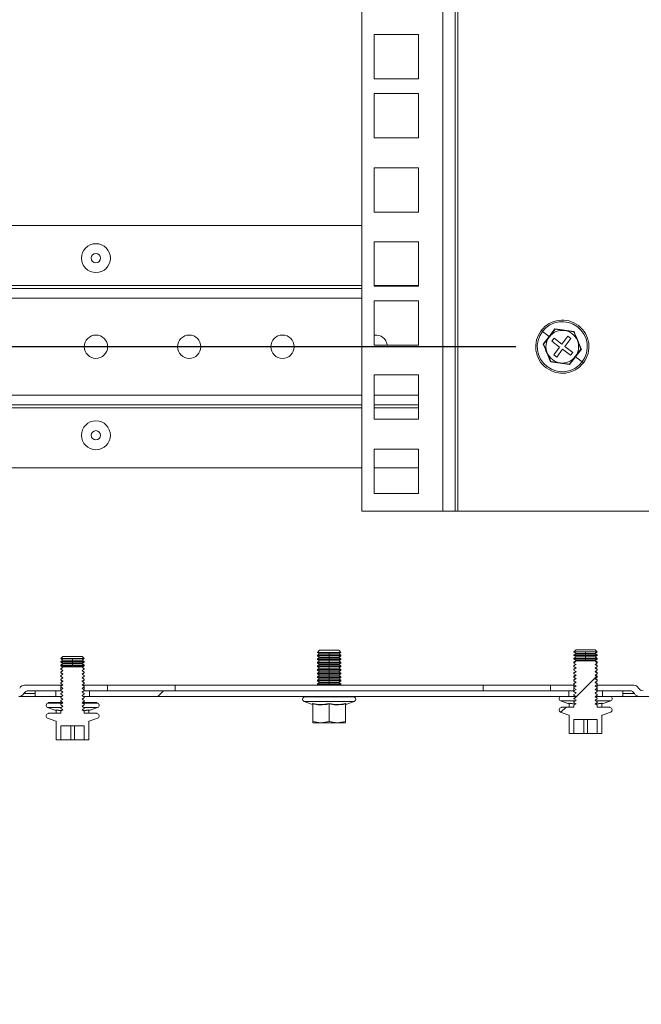
# Model space of a CAD drawing. Units: millimetres. Extents: x 63 to 4321, y 73 to 3068.
# Drawn here: x 665 to 799, y 1549 to 1760 of the extents above; entities that cross this region are included whole.
import ezdxf

# ---------------------------------------------------------------- set-up
doc = ezdxf.new("R2010")
doc.units = ezdxf.units.MM
doc.header["$LTSCALE"] = 2
doc.header["$PDSIZE"] = -1
doc.layers.add('Dimensions', color=7, linetype='Continuous', lineweight=15)
doc.styles.get("Standard").update_dxf_attribs({"font": 'romans.shx', "width": 0.8})
doc.dimstyles.new('SLDDIMSTYLE2', dxfattribs={"dimscale": 10, "dimtxt": 2.5, "dimasz": 3.302, "dimexe": 1, "dimexo": 1, "dimgap": 0.926042, "dimtad": 1, "dimdec": 0, "dimrnd": 1e-09, "dimzin": 12, "dimdsep": 46, "dimtxsty": 'Standard', "dimcen": 2, "dimadec": 0, "dimazin": 3, "dimtfac": 1, "dimtdec": 0, "dimtmove": 0, "dimatfit": 0, "dimfxl": 1, "dimfrac": 2, "dimtolj": 1, "dimtzin": 12, "dimarcsym": 0})
pattern_1 = [(45, (-3178.96, -462.97), (-67.352, 67.352), []), (45, (-3134.06, -462.97), (-67.352, 67.352), [])]

# ---------------------------------------------------------------- blocks, each defined once
blk = doc.blocks.new('*D24')
at = {"layer": 'Defpoints', "color": 0, "transparency": 16777216}
for p in [(781.78, 1890), (510.98, 1690), (781.78, 1690)]:
    blk.add_point(p, dxfattribs=at)
at = {"layer": 'Dimensions', "color": 0, "lineweight": -2, "transparency": 16777216}
for p, q in [((771.78, 1890), (500.98, 1890)), ((510.98, 1856.98), (510.98, 1723.02)), ((771.78, 1690), (500.98, 1690))]:
    blk.add_line(p, q, dxfattribs=at)
at = {"layer": 'Dimensions', "color": 0, "transparency": 16777216}
for points in [[(505.47, 1856.98), (516.48, 1856.98), (510.98, 1890)], [(505.47, 1723.02), (516.48, 1723.02), (510.98, 1690)]]:
    blk.add_solid(points, dxfattribs=at)
at = {"layer": 'Dimensions', "color": 0, "transparency": 16777216, "insert": (489.22, 1790), "char_height": 25, "attachment_point": 5, "rotation": 90}
blk.add_mtext('\\A1;200', dxfattribs=at)
blk = doc.blocks.new('*D25')
at = {"layer": 'Defpoints', "color": 0, "transparency": 16777216}
for p in [(510.98, 1690), (781.78, 1690), (596.78, 1615)]:
    blk.add_point(p, dxfattribs=at)
at = {"layer": 'Dimensions', "color": 0, "lineweight": -2, "transparency": 16777216}
for p, q in [((510.98, 1723.02), (510.98, 1756.04)), ((771.78, 1690), (500.98, 1690)), ((510.98, 1615), (510.98, 1690)), ((586.78, 1615), (500.98, 1615)), ((510.98, 1581.98), (510.98, 1548.96))]:
    blk.add_line(p, q, dxfattribs=at)
at = {"layer": 'Dimensions', "color": 0, "transparency": 16777216}
for points in [[(505.47, 1723.02), (516.48, 1723.02), (510.98, 1690)], [(505.47, 1581.98), (516.48, 1581.98), (510.98, 1615)]]:
    blk.add_solid(points, dxfattribs=at)
at = {"layer": 'Dimensions', "color": 0, "transparency": 16777216, "insert": (489.22, 1652.5), "char_height": 25, "attachment_point": 5, "rotation": 90}
blk.add_mtext('\\A1;75', dxfattribs=at)

msp = doc.modelspace()

# ---------------------------------------------------------------- hatches: boundary and pattern name
at = {"linetype": 'Continuous', "lineweight": 18}
h = msp.add_hatch(dxfattribs=at)
h.set_pattern_fill('ANSI32', color=256, scale=10, style=0)
h.set_pattern_definition(pattern_1)
edge = h.paths.add_edge_path(flags=0)
edge.add_line((885.58, 1635), (885.58, 1645))
edge.add_line((885.58, 1645), (865.58, 1645))
edge.add_line((865.58, 1645), (865.58, 1616.2))
edge.add_line((865.58, 1616.2), (799.15, 1616.2))
edge.add_arc((799.15, 1617.4), 1.2, 210, 270, ccw=False)
edge.add_arc((797.08, 1616.2), 1.2, 30, 90)
edge.add_line((797.08, 1617.4), (789.28, 1617.4))
edge.add_line((789.28, 1617.4), (789.28, 1616.2))
edge.add_line((789.28, 1616.2), (796.2, 1616.2))
edge.add_arc((796.2, 1615), 1.2, 30, 90, ccw=False)
edge.add_arc((798.28, 1616.2), 1.2, 210, 270)
edge.add_line((798.28, 1615), (866.78, 1615))
edge.add_line((866.78, 1615), (866.78, 1643.5))
edge.add_line((866.78, 1643.5), (884.38, 1643.5))
edge.add_line((884.38, 1643.5), (884.38, 1635))
edge.add_line((884.38, 1635), (885.58, 1635))
h = msp.add_hatch(dxfattribs=at)
h.set_pattern_fill('ANSI31', color=256, scale=10, style=0)
h.set_pattern_definition([(45, (-3178.958, -462.973), (-22.45064, 22.45064), [])])
edge = h.paths.add_edge_path(flags=0)
edge.add_line((789.28, 1621.39), (789.28, 1621.53))
edge.add_line((789.28, 1621.53), (788.83, 1621.84))
edge.add_line((788.83, 1621.84), (789.28, 1622.15))
edge.add_line((789.28, 1622.15), (789.28, 1622.16))
edge.add_line((789.28, 1622.16), (788.83, 1622.61))
edge.add_line((788.83, 1622.61), (784.72, 1622.61))
edge.add_line((784.72, 1622.61), (784.28, 1622.16))
edge.add_line((784.28, 1622.16), (784.28, 1622.15))
edge.add_line((784.28, 1622.15), (784.72, 1621.84))
edge.add_line((784.72, 1621.84), (784.28, 1621.53))
edge.add_line((784.28, 1621.53), (784.28, 1621.39))
edge.add_line((784.28, 1621.39), (784.72, 1621.07))
edge.add_line((784.72, 1621.07), (784.28, 1620.76))
edge.add_line((784.28, 1620.76), (784.28, 1620.62))
edge.add_line((784.28, 1620.62), (784.72, 1620.31))
edge.add_line((784.72, 1620.31), (784.28, 1620))
edge.add_line((784.28, 1620), (784.28, 1619.85))
edge.add_line((784.28, 1619.85), (784.72, 1619.54))
edge.add_line((784.72, 1619.54), (784.28, 1619.23))
edge.add_line((784.28, 1619.23), (784.28, 1619.09))
edge.add_line((784.28, 1619.09), (784.72, 1618.77))
edge.add_line((784.72, 1618.77), (784.28, 1618.46))
edge.add_line((784.28, 1618.46), (784.28, 1618.32))
edge.add_line((784.28, 1618.32), (784.72, 1618.01))
edge.add_line((784.72, 1618.01), (784.28, 1617.7))
edge.add_line((784.28, 1617.7), (784.28, 1617.55))
edge.add_line((784.28, 1617.55), (784.72, 1617.24))
edge.add_line((784.72, 1617.24), (784.28, 1616.93))
edge.add_line((784.28, 1616.93), (784.28, 1616.79))
edge.add_line((784.28, 1616.79), (784.72, 1616.47))
edge.add_line((784.72, 1616.47), (784.28, 1616.16))
edge.add_line((784.28, 1616.16), (784.28, 1616.02))
edge.add_line((784.28, 1616.02), (784.72, 1615.71))
edge.add_line((784.72, 1615.71), (784.28, 1615.4))
edge.add_line((784.28, 1615.4), (784.28, 1615.25))
edge.add_line((784.28, 1615.25), (784.72, 1614.94))
edge.add_line((784.72, 1614.94), (784.28, 1614.63))
edge.add_line((784.28, 1614.63), (784.28, 1614.49))
edge.add_line((784.28, 1614.49), (784.72, 1614.17))
edge.add_line((784.72, 1614.17), (784.28, 1613.86))
edge.add_line((784.28, 1613.86), (784.28, 1613.72))
edge.add_line((784.28, 1613.72), (784.72, 1613.41))
edge.add_line((784.72, 1613.41), (784.28, 1613.1))
edge.add_line((784.28, 1613.1), (784.28, 1612.81))
edge.add_arc((784.08, 1612.81), 0.2, 330, 360, ccw=False)
edge.add_line((784.25, 1612.71), (781.58, 1612.71))
edge.add_line((781.58, 1612.71), (781.58, 1612.61))
edge.add_arc((781.58, 1612.11), 0.5, 90, 250)
edge.add_line((781.4, 1611.64), (783.21, 1610.98))
edge.add_spline(control_points=[(783.21, 1610.98), (783.28, 1610.96), (783.28, 1610.89)], knot_values=[0, 0, 0, 1, 1, 1], weights=[1, 0.819152, 1], degree=2, periodic=0)
edge.add_line((783.28, 1610.89), (783.28, 1607.01))
edge.add_line((783.28, 1607.01), (784.28, 1607.01))
edge.add_line((784.28, 1607.01), (784.28, 1610.01))
edge.add_line((784.28, 1610.01), (789.28, 1610.01))
edge.add_line((789.28, 1610.01), (789.28, 1607.01))
edge.add_line((789.28, 1607.01), (790.28, 1607.01))
edge.add_line((790.28, 1607.01), (790.28, 1610.89))
edge.add_spline(control_points=[(790.28, 1610.89), (790.28, 1610.96), (790.34, 1610.98)], knot_values=[0, 0, 0, 1, 1, 1], weights=[1, 0.819152, 1], degree=2, periodic=0)
edge.add_line((790.34, 1610.98), (792.15, 1611.64))
edge.add_arc((791.98, 1612.11), 0.5, 290, 450)
edge.add_line((791.98, 1612.61), (791.98, 1612.71))
edge.add_line((791.98, 1612.71), (789.3, 1612.71))
edge.add_arc((789.48, 1612.81), 0.2, 180, 210, ccw=False)
edge.add_line((789.28, 1612.81), (789.28, 1613.1))
edge.add_line((789.28, 1613.1), (788.83, 1613.41))
edge.add_line((788.83, 1613.41), (789.28, 1613.72))
edge.add_line((789.28, 1613.72), (789.28, 1613.86))
edge.add_line((789.28, 1613.86), (788.83, 1614.17))
edge.add_line((788.83, 1614.17), (789.28, 1614.49))
edge.add_line((789.28, 1614.49), (789.28, 1614.63))
edge.add_line((789.28, 1614.63), (788.83, 1614.94))
edge.add_line((788.83, 1614.94), (789.28, 1615.25))
edge.add_line((789.28, 1615.25), (789.28, 1615.4))
edge.add_line((789.28, 1615.4), (788.83, 1615.71))
edge.add_line((788.83, 1615.71), (789.28, 1616.02))
edge.add_line((789.28, 1616.02), (789.28, 1616.16))
edge.add_line((789.28, 1616.16), (788.83, 1616.47))
edge.add_line((788.83, 1616.47), (789.28, 1616.79))
edge.add_line((789.28, 1616.79), (789.28, 1616.93))
edge.add_line((789.28, 1616.93), (788.83, 1617.24))
edge.add_line((788.83, 1617.24), (789.28, 1617.55))
edge.add_line((789.28, 1617.55), (789.28, 1617.7))
edge.add_line((789.28, 1617.7), (788.83, 1618.01))
edge.add_line((788.83, 1618.01), (789.28, 1618.32))
edge.add_line((789.28, 1618.32), (789.28, 1618.46))
edge.add_line((789.28, 1618.46), (788.83, 1618.77))
edge.add_line((788.83, 1618.77), (789.28, 1619.09))
edge.add_line((789.28, 1619.09), (789.28, 1619.23))
edge.add_line((789.28, 1619.23), (788.83, 1619.54))
edge.add_line((788.83, 1619.54), (789.28, 1619.85))
edge.add_line((789.28, 1619.85), (789.28, 1620))
edge.add_line((789.28, 1620), (788.83, 1620.31))
edge.add_line((788.83, 1620.31), (789.28, 1620.62))
edge.add_line((789.28, 1620.62), (789.28, 1620.76))
edge.add_line((789.28, 1620.76), (788.83, 1621.07))
edge.add_line((788.83, 1621.07), (789.28, 1621.39))
h = msp.add_hatch(dxfattribs=at)
h.set_pattern_fill('ANSI32', color=256, scale=10, style=0)
h.set_pattern_definition(pattern_1)
edge = h.paths.add_edge_path(flags=0)
edge.add_arc((664.4, 1617.4), 1.2, 270, 330, ccw=False)
edge.add_line((664.4, 1616.2), (598.23, 1616.2))
edge.add_line((598.23, 1616.2), (598.23, 1615))
edge.add_line((598.23, 1615), (665.28, 1615))
edge.add_arc((665.28, 1616.2), 1.2, 270, 330)
edge.add_arc((667.35, 1615), 1.2, 90, 150, ccw=False)
edge.add_line((667.35, 1616.2), (674.28, 1616.2))
edge.add_line((674.28, 1616.2), (674.28, 1617.4))
edge.add_line((674.28, 1617.4), (666.48, 1617.4))
edge.add_arc((666.48, 1616.2), 1.2, 90, 150)
h = msp.add_hatch(dxfattribs=at)
h.set_pattern_fill('ANSI32', color=256, scale=10, style=0)
h.set_pattern_definition(pattern_1)
h.paths.add_polyline_path([(680.38, 1616.2), (680.38, 1615), (783.18, 1615), (783.18, 1616.2)], flags=0)

# ---------------------------------------------------------------- linework, layer by layer
for p, q in [((738.78, 1654.76), (738.78, 1925.24)), ((756.18, 1654.76), (756.18, 1925.24)), ((758.78, 1925.24), (758.78, 1654.76)), ((759.38, 1654.76), (759.38, 1925.24)), ((741.47, 1747.44), (741.47, 1756.94)), ((741.47, 1756.94), (750.97, 1756.94)), ((750.97, 1756.94), (750.97, 1747.44)), ((750.97, 1747.44), (741.47, 1747.44)), ((741.47, 1734.79), (741.47, 1744.29)), ((741.47, 1744.29), (750.97, 1744.29)), ((750.97, 1744.29), (750.97, 1734.79)), ((750.97, 1734.79), (741.47, 1734.79)), ((741.47, 1728.39), (750.97, 1728.39)), ((741.47, 1718.89), (741.47, 1728.39)), ((750.97, 1728.39), (750.97, 1718.89)), ((750.97, 1718.89), (741.47, 1718.89)), ((738.78, 1716), (631.78, 1716)), ((741.47, 1702.99), (741.47, 1712.49)), ((741.47, 1712.49), (750.97, 1712.49)), ((750.97, 1712.49), (750.97, 1702.99)), ((738.78, 1703.1), (631.78, 1703.1)), ((631.78, 1702.5), (738.78, 1702.5)), ((750.97, 1703.1), (741.47, 1703.1)), ((750.97, 1702.99), (741.47, 1702.99)), ((738.78, 1700.4), (631.78, 1700.4)), ((741.47, 1699.84), (750.97, 1699.84)), ((741.47, 1690.34), (741.47, 1699.84)), ((750.97, 1699.84), (750.97, 1690.34)), ((778.95, 1692.17), (780.2, 1693.81)), ((780.23, 1693.73), (779, 1692.13)), ((782.24, 1693.47), (780.23, 1693.73)), ((777.26, 1693.47), (777.52, 1693.27)), ((778.95, 1692.17), (777.52, 1693.27)), ((777.69, 1690.54), (778.95, 1692.17)), ((779, 1692.13), (777.77, 1690.53)), ((780.04, 1691.84), (779.55, 1691.21)), ((781.7, 1690.56), (780.04, 1691.84)), ((782.98, 1692.23), (781.7, 1690.56)), ((784.24, 1693.2), (782.24, 1693.47)), ((782.34, 1690.07), (783.62, 1691.74)), ((783.62, 1691.74), (782.98, 1692.23)), ((785.01, 1691.34), (784.24, 1693.2)), ((750.97, 1690.34), (741.47, 1690.34)), ((777.77, 1690.53), (778.54, 1688.66)), ((779.55, 1691.21), (781.21, 1689.93)), ((781.21, 1689.93), (779.93, 1688.26)), ((784, 1688.79), (782.34, 1690.07)), ((784.55, 1687.87), (785.78, 1689.47)), ((785.86, 1689.46), (784.6, 1687.83)), ((785.78, 1689.47), (785.01, 1691.34)), ((778.54, 1688.66), (779.31, 1686.8)), ((779.93, 1688.26), (780.57, 1687.77)), ((780.57, 1687.77), (781.85, 1689.44)), ((781.85, 1689.44), (783.51, 1688.16)), ((783.32, 1686.26), (784.55, 1687.87)), ((784.6, 1687.83), (783.35, 1686.19)), ((783.51, 1688.16), (784, 1688.79)), ((784.6, 1687.83), (786.03, 1686.73)), ((779.31, 1686.8), (781.32, 1686.53)), ((781.32, 1686.53), (783.32, 1686.26)), ((786.29, 1686.53), (786.03, 1686.73)), ((741.47, 1674.44), (741.47, 1683.94)), ((741.47, 1683.94), (750.97, 1683.94)), ((750.97, 1683.94), (750.97, 1674.44)), ((738.78, 1679.6), (631.78, 1679.6)), ((750.97, 1679.6), (741.47, 1679.6)), ((738.78, 1677.5), (631.78, 1677.5)), ((738.78, 1676.9), (631.78, 1676.9)), ((750.97, 1677.5), (741.47, 1677.5)), ((750.97, 1676.9), (741.47, 1676.9)), ((750.97, 1674.44), (741.47, 1674.44)), ((741.47, 1658.54), (741.47, 1668.04)), ((741.47, 1668.04), (750.97, 1668.04)), ((750.97, 1668.04), (750.97, 1658.54)), ((631.78, 1664), (738.78, 1664)), ((741.47, 1664), (750.97, 1664)), ((750.97, 1658.54), (741.47, 1658.54)), ((756.18, 1654.76), (738.78, 1654.76)), ((758.78, 1654.76), (756.18, 1654.76)), ((758.78, 1654.76), (759.38, 1654.76)), ((759.38, 1654.76), (804.18, 1654.76)), ((729.72, 1624.9), (729.28, 1624.45)), ((729.28, 1624.45), (729.28, 1624.44)), ((734.28, 1624.45), (729.28, 1624.45)), ((729.28, 1624.44), (729.72, 1624.13)), ((731.78, 1624.44), (729.28, 1624.44)), ((729.72, 1624.13), (729.28, 1623.82)), ((733.83, 1624.9), (729.72, 1624.9)), ((731.78, 1624.13), (729.72, 1624.13)), ((734.28, 1624.44), (731.78, 1624.44)), ((731.78, 1624.13), (731.78, 1624.44)), ((731.78, 1624.13), (731.78, 1623.82)), ((733.83, 1624.13), (731.78, 1624.13)), ((733.83, 1624.9), (734.28, 1624.45)), ((733.83, 1624.13), (734.28, 1624.44)), ((734.28, 1623.82), (733.83, 1624.13)), ((734.28, 1624.45), (734.28, 1624.44)), ((784.72, 1625), (784.28, 1624.55)), ((784.28, 1624.55), (784.28, 1624.54)), ((789.28, 1624.55), (784.28, 1624.55)), ((784.28, 1624.54), (784.72, 1624.23)), ((786.78, 1624.54), (784.28, 1624.54)), ((784.72, 1624.23), (784.28, 1623.92)), ((788.83, 1625), (784.72, 1625)), ((786.78, 1624.23), (784.72, 1624.23)), ((789.28, 1624.54), (786.78, 1624.54)), ((786.78, 1624.23), (786.78, 1624.54)), ((786.78, 1624.23), (786.78, 1623.92)), ((788.83, 1624.23), (786.78, 1624.23)), ((788.83, 1625), (789.28, 1624.55)), ((788.83, 1624.23), (789.28, 1624.54)), ((789.28, 1623.92), (788.83, 1624.23)), ((789.28, 1624.55), (789.28, 1624.54)), ((674.72, 1623.56), (674.28, 1623.12)), ((679.28, 1623.12), (674.28, 1623.12)), ((674.28, 1623.12), (674.28, 1623.11)), ((674.28, 1623.11), (674.72, 1622.8)), ((676.78, 1623.11), (674.28, 1623.11)), ((674.72, 1622.8), (674.28, 1622.49)), ((676.78, 1622.49), (674.28, 1622.49)), ((674.28, 1622.49), (674.28, 1622.34)), ((674.28, 1622.34), (674.72, 1622.03)), ((676.78, 1622.34), (674.28, 1622.34)), ((674.72, 1622.03), (674.28, 1621.72)), ((678.83, 1623.56), (674.72, 1623.56)), ((676.78, 1622.8), (674.72, 1622.8)), ((676.78, 1622.03), (674.72, 1622.03)), ((679.28, 1623.11), (676.78, 1623.11)), ((676.78, 1622.8), (676.78, 1623.11)), ((676.78, 1622.8), (676.78, 1622.49)), ((678.83, 1622.8), (676.78, 1622.8)), ((679.28, 1622.49), (676.78, 1622.49)), ((676.78, 1622.03), (676.78, 1622.34)), ((679.28, 1622.34), (676.78, 1622.34)), ((676.78, 1622.03), (676.78, 1621.72)), ((678.83, 1622.03), (676.78, 1622.03)), ((678.83, 1623.56), (679.28, 1623.12)), ((678.83, 1622.8), (679.28, 1623.11)), ((679.28, 1622.49), (678.83, 1622.8)), ((678.83, 1622.03), (679.28, 1622.34)), ((679.28, 1621.72), (678.83, 1622.03)), ((679.28, 1623.12), (679.28, 1623.11)), ((679.28, 1622.49), (679.28, 1622.34)), ((731.78, 1623.82), (729.28, 1623.82)), ((729.28, 1623.82), (729.28, 1623.68)), ((729.28, 1623.68), (729.72, 1623.37)), ((731.78, 1623.68), (729.28, 1623.68)), ((729.72, 1623.37), (729.28, 1623.05)), ((729.28, 1623.05), (729.28, 1622.91)), ((731.78, 1623.05), (729.28, 1623.05)), ((729.28, 1622.91), (729.72, 1622.6)), ((731.78, 1622.91), (729.28, 1622.91)), ((729.72, 1622.6), (729.28, 1622.29)), ((731.78, 1622.29), (729.28, 1622.29)), ((729.28, 1622.29), (729.28, 1622.14)), ((729.28, 1622.14), (729.72, 1621.83)), ((731.78, 1622.14), (729.28, 1622.14)), ((731.78, 1623.37), (729.72, 1623.37)), ((731.78, 1622.6), (729.72, 1622.6)), ((734.28, 1623.82), (731.78, 1623.82)), ((731.78, 1623.37), (731.78, 1623.68)), ((734.28, 1623.68), (731.78, 1623.68)), ((731.78, 1623.37), (731.78, 1623.05)), ((733.83, 1623.37), (731.78, 1623.37)), ((734.28, 1623.05), (731.78, 1623.05)), ((731.78, 1622.6), (731.78, 1622.91)), ((734.28, 1622.91), (731.78, 1622.91)), ((733.83, 1622.6), (731.78, 1622.6)), ((731.78, 1622.6), (731.78, 1622.29)), ((734.28, 1622.29), (731.78, 1622.29)), ((734.28, 1622.14), (731.78, 1622.14)), ((731.78, 1621.83), (731.78, 1622.14)), ((733.83, 1623.37), (734.28, 1623.68)), ((734.28, 1623.05), (733.83, 1623.37)), ((733.83, 1622.6), (734.28, 1622.91)), ((734.28, 1622.29), (733.83, 1622.6)), ((733.83, 1621.83), (734.28, 1622.14)), ((734.28, 1623.82), (734.28, 1623.68)), ((734.28, 1623.05), (734.28, 1622.91)), ((734.28, 1622.29), (734.28, 1622.14)), ((784.28, 1623.92), (784.28, 1623.78)), ((786.78, 1623.92), (784.28, 1623.92)), ((784.28, 1623.78), (784.72, 1623.47)), ((786.78, 1623.78), (784.28, 1623.78)), ((784.72, 1623.47), (784.28, 1623.15)), ((784.28, 1623.15), (784.28, 1623.01)), ((786.78, 1623.15), (784.28, 1623.15)), ((784.28, 1623.01), (784.72, 1622.7)), ((786.78, 1623.01), (784.28, 1623.01)), ((784.72, 1622.7), (784.28, 1622.39)), ((784.72, 1622.61), (784.28, 1622.16)), ((784.28, 1622.39), (784.28, 1622.24)), ((784.5, 1622.39), (784.28, 1622.39)), ((784.28, 1622.24), (784.32, 1622.21)), ((784.36, 1622.24), (784.28, 1622.24)), ((784.28, 1622.16), (784.28, 1622.15)), ((784.28, 1622.15), (784.72, 1621.84)), ((784.65, 1621.89), (784.28, 1621.62)), ((786.78, 1623.47), (784.72, 1623.47)), ((786.78, 1622.7), (784.72, 1622.7)), ((784.72, 1622.61), (788.83, 1622.61)), ((789.28, 1623.92), (786.78, 1623.92)), ((789.28, 1623.78), (786.78, 1623.78)), ((786.78, 1623.47), (786.78, 1623.78)), ((786.78, 1623.47), (786.78, 1623.15)), ((788.83, 1623.47), (786.78, 1623.47)), ((789.28, 1623.15), (786.78, 1623.15)), ((789.28, 1623.01), (786.78, 1623.01)), ((786.78, 1622.7), (786.78, 1623.01)), ((788.83, 1622.7), (786.78, 1622.7)), ((786.78, 1622.7), (786.78, 1622.61)), ((788.83, 1623.47), (789.28, 1623.78)), ((789.28, 1623.15), (788.83, 1623.47)), ((788.83, 1622.7), (789.28, 1623.01)), ((789.28, 1622.39), (788.83, 1622.7)), ((788.83, 1622.61), (789.28, 1622.16)), ((788.83, 1621.84), (789.28, 1622.15)), ((789.28, 1621.62), (788.9, 1621.89)), ((789.28, 1622.39), (789.05, 1622.39)), ((789.28, 1622.24), (789.19, 1622.24)), ((789.23, 1622.21), (789.28, 1622.24)), ((789.28, 1623.92), (789.28, 1623.78)), ((789.28, 1623.15), (789.28, 1623.01)), ((789.28, 1622.39), (789.28, 1622.24)), ((789.28, 1622.16), (789.28, 1622.15)), ((674.28, 1621.72), (674.28, 1621.58)), ((676.78, 1621.72), (674.28, 1621.72)), ((674.28, 1621.58), (674.69, 1621.28)), ((676.78, 1621.58), (674.28, 1621.58)), ((674.72, 1621.31), (674.28, 1620.86)), ((674.58, 1621.16), (674.28, 1620.95)), ((674.37, 1620.95), (674.28, 1620.95)), ((674.28, 1620.95), (674.28, 1620.86)), ((674.28, 1620.86), (674.28, 1620.85)), ((674.28, 1620.85), (674.72, 1620.54)), ((674.28, 1620.85), (674.28, 1620.81)), ((674.28, 1620.81), (674.69, 1620.52)), ((674.34, 1620.81), (674.28, 1620.81)), ((674.72, 1620.54), (674.28, 1620.23)), ((674.28, 1620.23), (674.28, 1620.09)), ((674.28, 1620.09), (674.72, 1619.77)), ((674.28, 1620.09), (674.28, 1620.04)), ((674.28, 1620.04), (674.69, 1619.75)), ((674.34, 1620.04), (674.28, 1620.04)), ((674.72, 1619.77), (674.28, 1619.46)), ((674.72, 1621.31), (678.83, 1621.31)), ((679.28, 1621.72), (676.78, 1621.72)), ((679.28, 1621.58), (676.78, 1621.58)), ((676.78, 1621.31), (676.78, 1621.58)), ((678.83, 1621.31), (679.28, 1620.86)), ((678.83, 1620.54), (679.28, 1620.85)), ((679.28, 1620.23), (678.83, 1620.54)), ((678.83, 1619.77), (679.28, 1620.09)), ((679.28, 1619.46), (678.83, 1619.77)), ((678.86, 1621.28), (679.28, 1621.58)), ((678.86, 1620.52), (679.28, 1620.81)), ((678.86, 1619.75), (679.28, 1620.04)), ((679.28, 1620.95), (678.97, 1621.16)), ((679.28, 1620.95), (679.18, 1620.95)), ((679.28, 1620.81), (679.21, 1620.81)), ((679.28, 1620.04), (679.21, 1620.04)), ((679.28, 1621.72), (679.28, 1621.58)), ((679.28, 1620.95), (679.28, 1620.86)), ((679.28, 1620.86), (679.28, 1620.85)), ((679.28, 1620.85), (679.28, 1620.81)), ((679.28, 1620.23), (679.28, 1620.09)), ((679.28, 1620.09), (679.28, 1620.04)), ((729.72, 1621.83), (729.28, 1621.52)), ((731.78, 1621.52), (729.28, 1621.52)), ((729.28, 1621.52), (729.28, 1621.38)), ((729.28, 1621.38), (729.72, 1621.07)), ((731.78, 1621.38), (729.28, 1621.38)), ((729.72, 1621.07), (729.28, 1620.75)), ((729.28, 1620.75), (729.28, 1620.61)), ((731.78, 1620.75), (729.28, 1620.75)), ((729.28, 1620.61), (729.72, 1620.3)), ((731.78, 1620.61), (729.28, 1620.61)), ((729.72, 1620.3), (729.28, 1619.99)), ((729.28, 1619.99), (729.28, 1619.84)), ((731.78, 1619.99), (729.28, 1619.99)), ((729.28, 1619.84), (729.72, 1619.53)), ((731.78, 1619.84), (729.28, 1619.84)), ((731.78, 1621.83), (729.72, 1621.83)), ((731.78, 1621.07), (729.72, 1621.07)), ((731.78, 1620.3), (729.72, 1620.3)), ((731.78, 1621.83), (731.78, 1621.52)), ((733.83, 1621.83), (731.78, 1621.83)), ((734.28, 1621.52), (731.78, 1621.52)), ((734.28, 1621.38), (731.78, 1621.38)), ((731.78, 1621.07), (731.78, 1621.38)), ((733.83, 1621.07), (731.78, 1621.07)), ((731.78, 1621.07), (731.78, 1620.75)), ((734.28, 1620.75), (731.78, 1620.75)), ((731.78, 1620.3), (731.78, 1620.61)), ((734.28, 1620.61), (731.78, 1620.61)), ((733.83, 1620.3), (731.78, 1620.3)), ((731.78, 1620.3), (731.78, 1619.99)), ((734.28, 1619.99), (731.78, 1619.99)), ((731.78, 1619.53), (731.78, 1619.84)), ((734.28, 1619.84), (731.78, 1619.84)), ((734.28, 1621.52), (733.83, 1621.83)), ((733.83, 1621.07), (734.28, 1621.38)), ((734.28, 1620.75), (733.83, 1621.07)), ((733.83, 1620.3), (734.28, 1620.61)), ((734.28, 1619.99), (733.83, 1620.3)), ((733.83, 1619.53), (734.28, 1619.84)), ((734.28, 1621.52), (734.28, 1621.38)), ((734.28, 1620.75), (734.28, 1620.61)), ((734.28, 1619.99), (734.28, 1619.84)), ((784.72, 1621.84), (784.28, 1621.53)), ((784.28, 1621.62), (784.28, 1621.53)), ((784.41, 1621.62), (784.28, 1621.62)), ((784.28, 1621.53), (784.28, 1621.39)), ((784.28, 1621.39), (784.72, 1621.07)), ((784.65, 1621.12), (784.28, 1620.85)), ((784.72, 1621.07), (784.28, 1620.76)), ((784.28, 1620.85), (784.28, 1620.76)), ((784.41, 1620.85), (784.28, 1620.85)), ((784.28, 1620.76), (784.28, 1620.62)), ((784.28, 1620.62), (784.72, 1620.31)), ((784.65, 1620.35), (784.28, 1620.09)), ((784.72, 1620.31), (784.28, 1620)), ((784.28, 1620.09), (784.28, 1620)), ((784.41, 1620.09), (784.28, 1620.09)), ((784.28, 1620), (784.28, 1619.85)), ((784.28, 1619.85), (784.72, 1619.54)), ((789.28, 1621.53), (788.83, 1621.84)), ((788.83, 1621.07), (789.28, 1621.39)), ((789.28, 1620.76), (788.83, 1621.07)), ((788.83, 1620.31), (789.28, 1620.62)), ((789.28, 1620), (788.83, 1620.31)), ((788.83, 1619.54), (789.28, 1619.85)), ((789.28, 1620.85), (788.9, 1621.12)), ((789.28, 1620.09), (788.9, 1620.35)), ((789.28, 1621.62), (789.14, 1621.62)), ((789.28, 1620.85), (789.14, 1620.85)), ((789.28, 1620.09), (789.14, 1620.09)), ((789.28, 1621.62), (789.28, 1621.53)), ((789.28, 1621.53), (789.28, 1621.39)), ((789.28, 1620.85), (789.28, 1620.76)), ((789.28, 1620.76), (789.28, 1620.62)), ((789.28, 1620.09), (789.28, 1620)), ((789.28, 1620), (789.28, 1619.85)), ((674.28, 1619.46), (674.28, 1619.32)), ((674.28, 1619.32), (674.72, 1619.01)), ((674.28, 1619.32), (674.28, 1619.28)), ((674.28, 1619.28), (674.69, 1618.99)), ((674.34, 1619.28), (674.28, 1619.28)), ((674.72, 1619.01), (674.28, 1618.7)), ((674.28, 1618.7), (674.28, 1618.55)), ((674.28, 1618.55), (674.72, 1618.24)), ((674.28, 1618.55), (674.28, 1618.51)), ((674.28, 1618.51), (674.69, 1618.22)), ((674.34, 1618.51), (674.28, 1618.51)), ((674.72, 1618.24), (674.28, 1617.93)), ((674.28, 1617.93), (674.28, 1617.79)), ((674.28, 1617.79), (674.72, 1617.47)), ((674.28, 1617.79), (674.28, 1617.74)), ((674.28, 1617.74), (674.69, 1617.45)), ((674.34, 1617.74), (674.28, 1617.74)), ((678.83, 1619.01), (679.28, 1619.32)), ((679.28, 1618.7), (678.83, 1619.01)), ((678.83, 1618.24), (679.28, 1618.55)), ((679.28, 1617.93), (678.83, 1618.24)), ((678.83, 1617.47), (679.28, 1617.79)), ((678.86, 1618.99), (679.28, 1619.28)), ((678.86, 1618.22), (679.28, 1618.51)), ((678.86, 1617.45), (679.28, 1617.74)), ((679.28, 1619.28), (679.21, 1619.28)), ((679.28, 1618.51), (679.21, 1618.51)), ((679.28, 1617.74), (679.21, 1617.74)), ((679.28, 1619.46), (679.28, 1619.32)), ((679.28, 1619.32), (679.28, 1619.28)), ((679.28, 1618.7), (679.28, 1618.55)), ((679.28, 1618.55), (679.28, 1618.51)), ((679.28, 1617.93), (679.28, 1617.79)), ((679.28, 1617.79), (679.28, 1617.74)), ((729.72, 1619.53), (729.28, 1619.22)), ((729.28, 1619.22), (729.28, 1619.08)), ((731.78, 1619.22), (729.28, 1619.22)), ((729.28, 1619.08), (729.72, 1618.77)), ((731.78, 1619.08), (729.28, 1619.08)), ((729.72, 1618.77), (729.28, 1618.45)), ((731.78, 1618.45), (729.28, 1618.45)), ((729.28, 1618.45), (729.28, 1618.31)), ((729.28, 1618.31), (729.72, 1618)), ((731.78, 1618.31), (729.28, 1618.31)), ((729.72, 1618), (729.28, 1617.69)), ((731.78, 1617.69), (729.28, 1617.69)), ((729.28, 1617.69), (729.28, 1617.54)), ((731.78, 1619.53), (729.72, 1619.53)), ((731.78, 1618.77), (729.72, 1618.77)), ((731.78, 1618), (729.72, 1618)), ((733.83, 1619.53), (731.78, 1619.53)), ((731.78, 1619.53), (731.78, 1619.22)), ((734.28, 1619.22), (731.78, 1619.22)), ((734.28, 1619.08), (731.78, 1619.08)), ((731.78, 1618.77), (731.78, 1619.08)), ((733.83, 1618.77), (731.78, 1618.77)), ((731.78, 1618.77), (731.78, 1618.45)), ((734.28, 1618.45), (731.78, 1618.45)), ((731.78, 1618), (731.78, 1618.31)), ((734.28, 1618.31), (731.78, 1618.31)), ((731.78, 1618), (731.78, 1617.69)), ((733.83, 1618), (731.78, 1618)), ((734.28, 1617.69), (731.78, 1617.69)), ((734.28, 1619.22), (733.83, 1619.53)), ((733.83, 1618.77), (734.28, 1619.08)), ((734.28, 1618.45), (733.83, 1618.77)), ((733.83, 1618), (734.28, 1618.31)), ((734.28, 1617.69), (733.83, 1618)), ((734.28, 1619.22), (734.28, 1619.08)), ((734.28, 1618.45), (734.28, 1618.31)), ((734.28, 1617.69), (734.28, 1617.54)), ((784.65, 1619.59), (784.28, 1619.32)), ((784.72, 1619.54), (784.28, 1619.23)), ((784.28, 1619.32), (784.28, 1619.23)), ((784.41, 1619.32), (784.28, 1619.32)), ((784.28, 1619.23), (784.28, 1619.09)), ((784.28, 1619.09), (784.72, 1618.77)), ((784.65, 1618.82), (784.28, 1618.55)), ((784.72, 1618.77), (784.28, 1618.46)), ((784.28, 1618.55), (784.28, 1618.46)), ((784.41, 1618.55), (784.28, 1618.55)), ((784.28, 1618.46), (784.28, 1618.32)), ((784.28, 1618.32), (784.72, 1618.01)), ((784.65, 1618.05), (784.28, 1617.79)), ((784.72, 1618.01), (784.28, 1617.7)), ((784.28, 1617.79), (784.28, 1617.7)), ((784.41, 1617.79), (784.28, 1617.79)), ((784.28, 1617.7), (784.28, 1617.55)), ((789.28, 1619.23), (788.83, 1619.54)), ((788.83, 1618.77), (789.28, 1619.09)), ((789.28, 1618.46), (788.83, 1618.77)), ((788.83, 1618.01), (789.28, 1618.32)), ((789.28, 1617.7), (788.83, 1618.01)), ((789.28, 1619.32), (788.9, 1619.59)), ((789.28, 1618.55), (788.9, 1618.82)), ((789.28, 1617.79), (788.9, 1618.05)), ((789.28, 1619.32), (789.14, 1619.32)), ((789.28, 1618.55), (789.14, 1618.55)), ((789.28, 1617.79), (789.14, 1617.79)), ((789.28, 1619.32), (789.28, 1619.23)), ((789.28, 1619.23), (789.28, 1619.09)), ((789.28, 1618.55), (789.28, 1618.46)), ((789.28, 1618.46), (789.28, 1618.32)), ((789.28, 1617.79), (789.28, 1617.7)), ((789.28, 1617.7), (789.28, 1617.55)), ((668.78, 1615.6), (666.31, 1615.6)), ((674.28, 1617.4), (666.48, 1617.4)), ((674.28, 1616.2), (667.35, 1616.2)), ((668.78, 1616.2), (668.78, 1615)), ((673.18, 1616.2), (668.78, 1616.2)), ((673.18, 1616.2), (673.18, 1615)), ((674.72, 1617.47), (674.28, 1617.16)), ((674.28, 1617.4), (674.28, 1616.2)), ((674.61, 1617.4), (674.28, 1617.4)), ((674.28, 1617.16), (674.28, 1617.02)), ((674.28, 1617.02), (674.72, 1616.71)), ((674.72, 1616.71), (674.28, 1616.4)), ((674.28, 1616.4), (674.28, 1616.25)), ((674.28, 1616.25), (674.72, 1615.94)), ((674.35, 1616.2), (674.28, 1616.2)), ((674.72, 1615.94), (674.28, 1615.63)), ((674.28, 1615.63), (674.28, 1615.49)), ((679.28, 1617.16), (678.83, 1617.47)), ((678.83, 1616.71), (679.28, 1617.02)), ((679.28, 1616.4), (678.83, 1616.71)), ((678.83, 1615.94), (679.28, 1616.25)), ((679.28, 1615.63), (678.83, 1615.94)), ((679.28, 1617.4), (678.94, 1617.4)), ((679.28, 1616.2), (679.2, 1616.2)), ((679.28, 1616.2), (679.28, 1617.4)), ((684.28, 1617.4), (679.28, 1617.4)), ((679.28, 1617.16), (679.28, 1617.02)), ((679.28, 1616.4), (679.28, 1616.25)), ((684.28, 1616.2), (679.28, 1616.2)), ((679.28, 1615.63), (679.28, 1615.49)), ((680.38, 1615), (680.38, 1616.2)), ((783.18, 1616.2), (680.38, 1616.2)), ((684.28, 1617.4), (684.28, 1616.2)), ((698.78, 1617.4), (684.28, 1617.4)), ((698.78, 1616.2), (698.78, 1617.4)), ((764.78, 1617.4), (698.78, 1617.4)), ((729.28, 1617.54), (729.48, 1617.4)), ((731.78, 1617.54), (729.28, 1617.54)), ((734.28, 1617.54), (731.78, 1617.54)), ((731.78, 1617.4), (731.78, 1617.54)), ((734.07, 1617.4), (734.28, 1617.54)), ((764.78, 1616.2), (764.78, 1617.4)), ((779.28, 1617.4), (764.78, 1617.4)), ((779.28, 1616.2), (779.28, 1617.4)), ((784.28, 1617.4), (779.28, 1617.4)), ((784.28, 1616.2), (779.28, 1616.2)), ((783.18, 1616.2), (783.18, 1615)), ((784.28, 1617.55), (784.72, 1617.24)), ((784.28, 1617.4), (784.28, 1616.2)), ((784.49, 1617.4), (784.28, 1617.4)), ((784.72, 1617.24), (784.28, 1616.93)), ((784.28, 1616.93), (784.28, 1616.79)), ((784.28, 1616.79), (784.72, 1616.47)), ((784.72, 1616.47), (784.28, 1616.16)), ((784.33, 1616.2), (784.28, 1616.2)), ((784.28, 1616.16), (784.28, 1616.02)), ((784.28, 1616.02), (784.72, 1615.71)), ((784.72, 1615.71), (784.28, 1615.4)), ((788.83, 1617.24), (789.28, 1617.55)), ((789.28, 1616.93), (788.83, 1617.24)), ((788.83, 1616.47), (789.28, 1616.79)), ((789.28, 1616.16), (788.83, 1616.47)), ((788.83, 1615.71), (789.28, 1616.02)), ((789.28, 1615.4), (788.83, 1615.71)), ((789.28, 1617.4), (789.06, 1617.4)), ((789.28, 1616.2), (789.22, 1616.2)), ((789.28, 1616.2), (789.28, 1617.4)), ((797.08, 1617.4), (789.28, 1617.4)), ((789.28, 1616.93), (789.28, 1616.79)), ((796.2, 1616.2), (789.28, 1616.2)), ((789.28, 1616.16), (789.28, 1616.02)), ((790.38, 1615), (790.38, 1616.2)), ((794.78, 1616.2), (790.38, 1616.2)), ((794.78, 1615), (794.78, 1616.2)), ((797.24, 1615.6), (794.78, 1615.6)), ((668.78, 1615), (665.28, 1615)), ((673.18, 1615), (668.78, 1615)), ((671.58, 1613.66), (671.58, 1613.56)), ((671.58, 1613.66), (674.69, 1613.66)), ((674.61, 1613.56), (671.58, 1613.56)), ((674.47, 1615), (673.18, 1615)), ((674.28, 1615.49), (674.72, 1615.17)), ((674.72, 1615.17), (674.28, 1614.86)), ((674.28, 1614.86), (674.28, 1614.72)), ((674.28, 1614.72), (674.72, 1614.41)), ((674.28, 1614.72), (674.28, 1614.68)), ((674.28, 1614.68), (674.69, 1614.39)), ((674.34, 1614.68), (674.28, 1614.68)), ((674.72, 1614.41), (674.28, 1614.1)), ((674.28, 1614.1), (674.28, 1613.95)), ((674.28, 1613.95), (674.72, 1613.64)), ((674.28, 1613.95), (674.28, 1613.76)), ((674.28, 1613.76), (674.54, 1613.76)), ((674.72, 1613.64), (674.28, 1613.33)), ((678.83, 1615.17), (679.28, 1615.49)), ((679.28, 1614.86), (678.83, 1615.17)), ((678.83, 1614.41), (679.28, 1614.72)), ((679.28, 1614.1), (678.83, 1614.41)), ((678.83, 1613.64), (679.28, 1613.95)), ((679.28, 1613.33), (678.83, 1613.64)), ((678.86, 1614.39), (679.28, 1614.68)), ((678.86, 1613.66), (681.98, 1613.66)), ((681.98, 1613.56), (678.94, 1613.56)), ((679.01, 1613.76), (679.28, 1613.76)), ((680.38, 1615), (679.08, 1615)), ((679.28, 1614.68), (679.21, 1614.68)), ((679.28, 1614.86), (679.28, 1614.72)), ((679.28, 1614.72), (679.28, 1614.68)), ((679.28, 1614.1), (679.28, 1613.95)), ((679.28, 1613.95), (679.28, 1613.76)), ((783.18, 1615), (680.38, 1615)), ((681.98, 1613.56), (681.98, 1613.66)), ((737.15, 1613.93), (726.4, 1613.93)), ((728.21, 1613.27), (726.4, 1613.93)), ((726.58, 1615), (726.58, 1614.9)), ((736.98, 1614.9), (726.58, 1614.9)), ((728.21, 1613.27), (728.2, 1613.48)), ((735.34, 1613.27), (737.15, 1613.93)), ((735.35, 1613.48), (735.34, 1613.27)), ((736.98, 1614.9), (736.98, 1615)), ((783.21, 1613.37), (781.4, 1614.03)), ((784.51, 1614.03), (781.4, 1614.03)), ((784.64, 1615), (783.18, 1615)), ((783.21, 1613.37), (783.2, 1613.58)), ((783.2, 1613.58), (784.67, 1613.41)), ((783.28, 1613.47), (783.28, 1612.71)), ((784.58, 1613.31), (783.28, 1613.47)), ((784.28, 1615.4), (784.28, 1615.25)), ((784.28, 1615.25), (784.72, 1614.94)), ((784.72, 1614.94), (784.28, 1614.63)), ((784.28, 1614.63), (784.28, 1614.49)), ((784.28, 1614.49), (784.72, 1614.17)), ((784.72, 1614.17), (784.28, 1613.86)), ((784.28, 1613.86), (784.28, 1613.72)), ((784.28, 1613.72), (784.72, 1613.41)), ((788.83, 1614.94), (789.28, 1615.25)), ((789.28, 1614.63), (788.83, 1614.94)), ((788.83, 1614.17), (789.28, 1614.49)), ((789.28, 1613.86), (788.83, 1614.17)), ((788.83, 1613.41), (789.28, 1613.72)), ((788.88, 1613.41), (790.35, 1613.58)), ((790.38, 1615), (788.91, 1615)), ((790.28, 1613.47), (788.93, 1613.34)), ((792.15, 1614.03), (789.04, 1614.03)), ((789.28, 1615.4), (789.28, 1615.25)), ((789.28, 1614.63), (789.28, 1614.49)), ((789.28, 1613.86), (789.28, 1613.72)), ((790.28, 1613.47), (790.28, 1612.71)), ((790.34, 1613.37), (792.15, 1614.03)), ((790.35, 1613.58), (790.34, 1613.37)), ((794.78, 1615), (790.38, 1615)), ((798.28, 1615), (794.78, 1615)), ((866.78, 1615), (798.28, 1615)), ((673.21, 1611.94), (671.4, 1612.59)), ((674.32, 1612.59), (671.4, 1612.59)), ((671.58, 1611.31), (671.58, 1611.41)), ((674.25, 1611.41), (671.58, 1611.41)), ((673.21, 1611.94), (673.2, 1612.14)), ((673.2, 1612.14), (674.55, 1611.99)), ((673.28, 1612.04), (673.28, 1611.41)), ((674.42, 1611.9), (673.28, 1612.04)), ((674.28, 1613.33), (674.28, 1613.19)), ((674.28, 1613.19), (674.72, 1612.87)), ((674.72, 1612.87), (674.28, 1612.56)), ((674.28, 1612.56), (674.28, 1612.42)), ((674.28, 1612.42), (674.72, 1612.11)), ((674.72, 1612.11), (674.28, 1611.8)), ((674.28, 1611.8), (674.28, 1611.51)), ((678.83, 1612.87), (679.28, 1613.19)), ((679.28, 1612.56), (678.83, 1612.87)), ((678.83, 1612.11), (679.28, 1612.42)), ((679.28, 1611.8), (678.83, 1612.11)), ((679, 1611.99), (680.35, 1612.14)), ((680.28, 1612.04), (679.2, 1611.93)), ((682.15, 1612.59), (679.23, 1612.59)), ((679.28, 1613.33), (679.28, 1613.19)), ((679.28, 1612.56), (679.28, 1612.42)), ((679.28, 1611.8), (679.28, 1611.51)), ((681.98, 1611.41), (679.3, 1611.41)), ((680.28, 1612.04), (680.28, 1611.41)), ((680.34, 1611.94), (682.15, 1612.59)), ((680.35, 1612.14), (680.34, 1611.94)), ((681.98, 1611.41), (681.98, 1611.31)), ((728.28, 1613.37), (728.28, 1609.61)), ((731.78, 1613.37), (731.78, 1609.61)), ((735.28, 1613.37), (735.28, 1609.61)), ((783.21, 1610.98), (781.4, 1611.64)), ((781.58, 1612.61), (781.58, 1612.71)), ((784.25, 1612.71), (781.58, 1612.71)), ((784.72, 1613.41), (784.28, 1613.1)), ((784.28, 1613.1), (784.28, 1612.81)), ((789.28, 1613.1), (788.83, 1613.41)), ((789.28, 1613.1), (789.28, 1612.81)), ((791.98, 1612.71), (789.3, 1612.71)), ((790.34, 1610.98), (792.15, 1611.64)), ((791.98, 1612.71), (791.98, 1612.61)), ((673.21, 1609.68), (671.4, 1610.34)), ((673.28, 1605.71), (673.28, 1609.59)), ((680.28, 1609.59), (680.28, 1605.71)), ((680.34, 1609.68), (682.15, 1610.34)), ((730.03, 1609.3), (728.28, 1609.61)), ((728.28, 1609.61), (728.28, 1609.3)), ((728.28, 1609.3), (730.03, 1609.3)), ((731.78, 1609.61), (730.03, 1609.3)), ((730.03, 1609.3), (733.53, 1609.3)), ((733.53, 1609.3), (731.78, 1609.61)), ((735.28, 1609.61), (733.53, 1609.3)), ((735.28, 1609.3), (733.53, 1609.3)), ((735.28, 1609.3), (735.28, 1609.61)), ((783.28, 1607.01), (783.28, 1610.89)), ((789.28, 1610.01), (784.28, 1610.01)), ((784.28, 1610.01), (784.28, 1607.01)), ((786.38, 1610.01), (786.38, 1607.01)), ((787.18, 1607.01), (787.18, 1610.01)), ((789.28, 1607.01), (789.28, 1610.01)), ((790.28, 1610.89), (790.28, 1607.01)), ((679.28, 1608.71), (674.28, 1608.71)), ((674.28, 1608.71), (674.28, 1605.71)), ((676.38, 1608.71), (676.38, 1605.71)), ((677.18, 1605.71), (677.18, 1608.71)), ((679.28, 1605.71), (679.28, 1608.71)), ((674.28, 1605.71), (673.28, 1605.71)), ((674.28, 1605.71), (676.38, 1605.71)), ((676.38, 1605.71), (677.18, 1605.71)), ((677.18, 1605.71), (679.28, 1605.71)), ((680.28, 1605.71), (679.28, 1605.71)), ((784.28, 1607.01), (783.28, 1607.01)), ((784.28, 1607.01), (786.38, 1607.01)), ((786.38, 1607.01), (787.18, 1607.01)), ((787.18, 1607.01), (789.28, 1607.01)), ((790.28, 1607.01), (789.28, 1607.01))]:
    msp.add_line(p, q, dxfattribs=at)
for centre, radius in [((681.78, 1709), 3.1), ((681.78, 1709), 1), ((681.78, 1690), 2.5), ((701.78, 1690), 2.5), ((721.78, 1690), 2.5), ((681.78, 1671), 3.1), ((681.78, 1671), 1)]:
    msp.add_circle(centre, radius, dxfattribs=at)
for centre, radius, start, end in [((781.78, 1690), 5.7, 322.4487, 142.4487), ((781.78, 1690), 5.37, 322.4487, 142.4487), ((741.78, 1690), 2.5, 7.8164, 96.9711), ((781.78, 1690), 5.7, 142.4487, 322.4487), ((781.78, 1690), 5.37, 142.4487, 322.4487), ((781.78, 1690), 3.5, 142.4487, 202.4487), ((781.78, 1690), 3.5, 82.4487, 142.4487), ((781.78, 1690), 3.5, 22.4487, 82.4487), ((781.78, 1690), 3.5, 322.4487, 22.4487), ((781.78, 1690), 3.5, 202.4487, 262.4487), ((781.78, 1690), 3.5, 262.4487, 322.4487), ((665.28, 1616.2), 1.2, 270, 330), ((666.48, 1616.2), 1.2, 90, 150), ((667.35, 1615), 1.2, 90, 150), ((796.2, 1615), 1.2, 30, 90), ((797.08, 1616.2), 1.2, 30, 90), ((798.28, 1616.2), 1.2, 210, 270), ((799.15, 1617.4), 1.2, 210, 270), ((671.58, 1613.06), 0.5, 90, 250), ((674.08, 1613.76), 0.2, 330, 0), ((679.48, 1613.76), 0.2, 180, 210), ((681.98, 1613.06), 0.5, 290, 90), ((726.58, 1614.4), 0.5, 90, 250), ((736.98, 1614.4), 0.5, 290, 90), ((781.58, 1614.5), 0.5, 90, 250), ((791.98, 1614.5), 0.5, 290, 90), ((671.58, 1610.81), 0.5, 90, 250), ((674.08, 1611.51), 0.2, 330, 0), ((679.48, 1611.51), 0.2, 180, 210), ((681.98, 1610.81), 0.5, 290, 90), ((781.58, 1612.11), 0.5, 90, 250), ((784.08, 1612.81), 0.2, 330, 0), ((789.48, 1612.81), 0.2, 180, 210), ((791.98, 1612.11), 0.5, 290, 90)]:
    msp.add_arc(centre, radius, start, end, dxfattribs=at)
for points, knots in [([(780.2, 1693.81), (780.88, 1693.72), (782.25, 1693.53), (783.61, 1693.36), (784.29, 1693.27)], [0, 0, 0, 0, 0.501362, 1, 1, 1, 1]), ([(784.29, 1693.27), (784.55, 1692.63), (785.07, 1691.36), (785.6, 1690.09), (785.86, 1689.46)], [0, 0, 0, 0, 0.501362, 1, 1, 1, 1]), ([(779.26, 1686.73), (779, 1687.37), (778.48, 1688.64), (777.95, 1689.91), (777.69, 1690.54)], [0, 0, 0, 0, 0.501362, 1, 1, 1, 1]), ([(783.35, 1686.19), (782.67, 1686.28), (781.3, 1686.47), (779.94, 1686.64), (779.26, 1686.73)], [0, 0, 0, 0, 0.501362, 1, 1, 1, 1]), ([(728.2, 1613.48), (728.8, 1613.37), (730, 1613.17), (731.18, 1613.37), (731.78, 1613.48)], [0, 0, 0, 0, 0.501362, 1, 1, 1, 1]), ([(728.2, 1613.48), (728.2, 1613.48), (728.21, 1613.47), (728.21, 1613.47), (728.22, 1613.47), (728.23, 1613.46), (728.26, 1613.44), (728.27, 1613.41), (728.27, 1613.38), (728.28, 1613.37)], [0, 0, 0, 0, 0.001903, 0.018329, 0.065586, 0.250854, 0.500989, 0.77013, 1, 1, 1, 1]), ([(731.78, 1613.48), (732.37, 1613.37), (733.56, 1613.17), (734.75, 1613.37), (735.35, 1613.48)], [0, 0, 0, 0, 0.501362, 1, 1, 1, 1]), ([(731.78, 1613.37), (731.78, 1613.38), (731.78, 1613.41), (731.78, 1613.44), (731.78, 1613.46), (731.78, 1613.47), (731.78, 1613.47), (731.78, 1613.47), (731.78, 1613.48), (731.78, 1613.48), (731.78, 1613.48)], [0, 0, 0, 0, 0.2299, 0.499057, 0.749202, 0.93477, 0.981928, 0.994559, 0.998176, 1, 1, 1, 1]), ([(735.28, 1613.37), (735.28, 1613.38), (735.28, 1613.41), (735.29, 1613.44), (735.32, 1613.46), (735.33, 1613.47), (735.34, 1613.47), (735.34, 1613.47), (735.35, 1613.48), (735.35, 1613.48), (735.35, 1613.48)], [0, 0, 0, 0, 0.2299, 0.499057, 0.749202, 0.93477, 0.981928, 0.994559, 0.998176, 1, 1, 1, 1]), ([(783.2, 1613.58), (783.2, 1613.58), (783.21, 1613.57), (783.21, 1613.57), (783.22, 1613.57), (783.23, 1613.56), (783.26, 1613.54), (783.27, 1613.51), (783.27, 1613.48), (783.28, 1613.47)], [0, 0, 0, 0, 0.001903, 0.018329, 0.065586, 0.250854, 0.500989, 0.77013, 1, 1, 1, 1]), ([(790.28, 1613.47), (790.28, 1613.48), (790.28, 1613.51), (790.29, 1613.54), (790.32, 1613.56), (790.33, 1613.57), (790.34, 1613.57), (790.34, 1613.57), (790.35, 1613.58), (790.35, 1613.58), (790.35, 1613.58)], [0, 0, 0, 0, 0.2299, 0.499057, 0.749202, 0.93477, 0.981928, 0.994559, 0.998176, 1, 1, 1, 1]), ([(673.2, 1612.14), (673.2, 1612.14), (673.21, 1612.14), (673.21, 1612.14), (673.22, 1612.13), (673.23, 1612.12), (673.26, 1612.1), (673.27, 1612.07), (673.27, 1612.05), (673.28, 1612.04)], [0, 0, 0, 0, 0.001903, 0.018329, 0.065586, 0.250854, 0.500989, 0.77013, 1, 1, 1, 1]), ([(680.28, 1612.04), (680.28, 1612.05), (680.28, 1612.07), (680.29, 1612.1), (680.32, 1612.12), (680.33, 1612.13), (680.34, 1612.14), (680.34, 1612.14), (680.35, 1612.14), (680.35, 1612.14), (680.35, 1612.14)], [0, 0, 0, 0, 0.2299, 0.499057, 0.749202, 0.93477, 0.981928, 0.994559, 0.998176, 1, 1, 1, 1]), ([(731.78, 1613.37), (731.12, 1613.27), (729.95, 1613.08), (728.79, 1613.28), (728.28, 1613.37)], [0, 0, 0, 0, 0.559471, 1, 1, 1, 1]), ([(735.28, 1613.37), (734.62, 1613.27), (733.45, 1613.08), (732.29, 1613.28), (731.78, 1613.37)], [0, 0, 0, 0, 0.559471, 1, 1, 1, 1]), ([(673.28, 1609.59), (673.27, 1609.6), (673.27, 1609.62), (673.25, 1609.65), (673.23, 1609.67), (673.22, 1609.68), (673.21, 1609.68)], [0, 0, 0, 0, 0.273778, 0.554438, 0.830445, 1, 1, 1, 1]), ([(680.34, 1609.68), (680.33, 1609.68), (680.31, 1609.67), (680.29, 1609.64), (680.28, 1609.61), (680.28, 1609.59), (680.28, 1609.59)], [0, 0, 0, 0, 0.276, 0.552, 0.828001, 1, 1, 1, 1]), ([(783.28, 1610.89), (783.27, 1610.9), (783.27, 1610.92), (783.25, 1610.95), (783.23, 1610.97), (783.22, 1610.98), (783.21, 1610.98)], [0, 0, 0, 0, 0.273778, 0.554438, 0.830445, 1, 1, 1, 1]), ([(790.34, 1610.98), (790.33, 1610.98), (790.31, 1610.97), (790.29, 1610.94), (790.28, 1610.91), (790.28, 1610.89), (790.28, 1610.89)], [0, 0, 0, 0, 0.276, 0.552, 0.828001, 1, 1, 1, 1])]:
    msp.add_open_spline(points, degree=3, knots=knots, dxfattribs=at)

# ---------------------------------------------------------------- dimensions: what is measured, and where the dimension line sits
at = {"layer": 'Dimensions'}
dim = msp.add_linear_dim(base=(510.98, 1690), p1=(781.78, 1890), p2=(781.78, 1690), angle=90, dimstyle='SLDDIMSTYLE2', override={"dimtmove": 1}, dxfattribs=at)
dim.commit()
dim.dimension.update_dxf_attribs({"geometry": '*D24', "text_midpoint": (489.22, 1790)})
dim = msp.add_linear_dim(base=(510.98, 1690), p1=(596.78, 1615), p2=(781.78, 1690), angle=90, dimstyle='SLDDIMSTYLE2', dxfattribs=at)
dim.commit()
dim.dimension.update_dxf_attribs({"geometry": '*D25', "text_midpoint": (510.98, 1652.5), "dimtype": 160})

doc.saveas('drawing.dxf')
